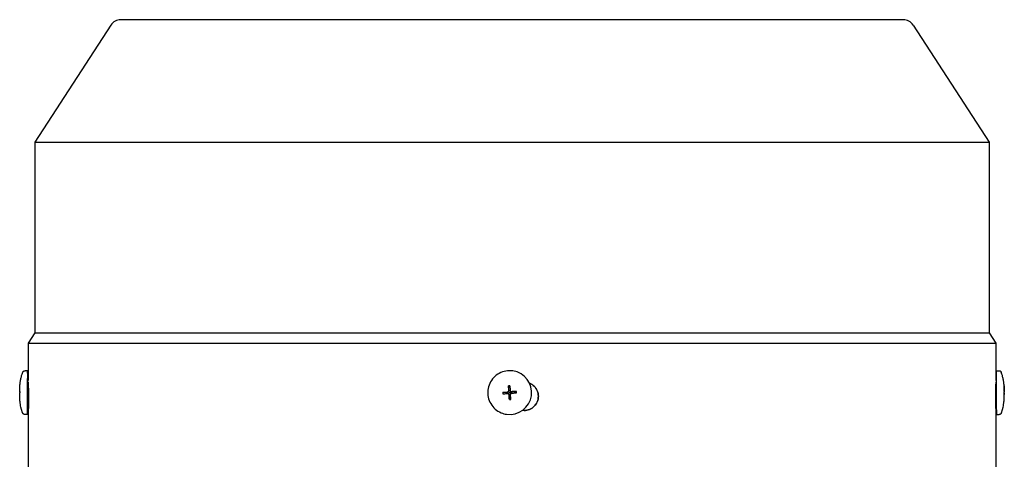
# Model space of a CAD drawing. Units: millimetres. Extents: x 544 to 7315, y 68 to 9534.
# Drawn here: x 2019 to 2166, y 8131 to 8196 of the extents above; entities that cross this region are included whole.
import ezdxf

# ---------------------------------------------------------------- set-up
doc = ezdxf.new("R2010")
doc.units = ezdxf.units.MM
doc.header["$LTSCALE"] = 35
doc.layers.add('Visible Edges(Hillmar_metric)', color=7, linetype='Continuous', lineweight=25)

msp = doc.modelspace()

# ---------------------------------------------------------------- linework, layer by layer
at = {"layer": 'Visible Edges(Hillmar_metric)'}
for p, q in [((2032.9135, 8195.4072), (2021.5563, 8177.9187)), ((2151.0479, 8196.2041), (2034.3812, 8196.2041)), ((2152.5155, 8195.4072), (2163.8727, 8177.9187)), ((2021.5563, 8177.9187), (2163.8727, 8177.9187)), ((2021.5563, 8177.9187), (2021.5563, 8149.4621)), ((2163.8727, 8177.9187), (2163.8727, 8149.4621)), ((2021.5563, 8149.4621), (2020.5635, 8147.9333)), ((2021.5563, 8149.4621), (2163.8727, 8149.4621)), ((2163.8727, 8149.4621), (2164.8656, 8147.9333)), ((2020.5635, 8147.9333), (2164.8656, 8147.9333)), ((2020.5635, 8147.9333), (2020.5635, 8142.3394)), ((2164.8656, 8147.9333), (2164.8656, 8142.3712)), ((2020.4817, 8143.8175), (2020.1013, 8143.8182)), ((2092.8353, 8143.7848), (2092.8303, 8143.7856)), ((2164.9473, 8143.8175), (2165.3278, 8143.8182)), ((2020.5635, 8142.3712), (2020.479, 8142.3714)), ((2164.8648, 8142.3712), (2164.9142, 8142.3713)), ((2020.566, 8142.1096), (2020.5864, 8142.1096)), ((2092.238, 8140.854), (2092.1739, 8141.5658)), ((2092.2872, 8140.8577), (2092.238, 8140.854)), ((2092.239, 8140.8407), (2092.238, 8140.854)), ((2092.2397, 8140.8317), (2092.239, 8140.8407)), ((2092.4079, 8140.8671), (2092.2861, 8140.858)), ((2092.2861, 8140.858), (2092.2872, 8140.8577)), ((2092.445, 8140.8695), (2092.407, 8140.8666)), ((2092.407, 8140.8666), (2092.4079, 8140.8671)), ((2019.3235, 8140.6809), (2019.315, 8140.6809)), ((2092.0492, 8140.6347), (2091.328, 8140.5833)), ((2092.0624, 8140.6357), (2092.0492, 8140.6347)), ((2092.0492, 8140.6347), (2092.0529, 8140.5855)), ((2092.0529, 8140.5855), (2092.0524, 8140.5865)), ((2092.0524, 8140.5865), (2092.0615, 8140.4647)), ((2092.0615, 8140.4647), (2092.0618, 8140.4657)), ((2092.0618, 8140.4657), (2092.0653, 8140.419)), ((2092.0715, 8140.6364), (2092.0624, 8140.6357)), ((2092.127, 8140.4169), (2092.1157, 8140.4185)), ((2092.2831, 8140.25), (2092.2837, 8140.241)), ((2092.2837, 8140.241), (2092.2847, 8140.2277)), ((2092.2847, 8140.2277), (2092.3339, 8140.2314)), ((2092.2847, 8140.2277), (2092.3266, 8139.5191)), ((2092.3329, 8140.2309), (2092.4547, 8140.24)), ((2092.3339, 8140.2314), (2092.3329, 8140.2309)), ((2092.4537, 8140.2403), (2092.4917, 8140.2432)), ((2092.4547, 8140.24), (2092.4537, 8140.2403)), ((2092.6139, 8140.6811), (2092.6025, 8140.6827)), ((2092.6531, 8140.6798), (2092.6621, 8140.6805)), ((2092.6621, 8140.6805), (2092.6754, 8140.6815)), ((2092.6754, 8140.6815), (2093.3744, 8140.736)), ((2092.6791, 8140.6323), (2092.6754, 8140.6815)), ((2092.6794, 8140.6333), (2092.6791, 8140.6323)), ((2092.6885, 8140.5115), (2092.6794, 8140.6333)), ((2092.688, 8140.5125), (2092.6885, 8140.5115)), ((2092.6915, 8140.4658), (2092.688, 8140.5125)), ((2166.0789, 8140.5162), (2166.1057, 8140.5179)), ((2166.0792, 8140.4203), (2166.1075, 8140.4203)), ((2166.0948, 8139.5368), (2166.0964, 8139.5354)), ((2166.1072, 8140.6809), (2166.1141, 8140.6809)), ((2020.6488, 8138.7252), (2020.4722, 8138.7255)), ((2020.5864, 8137.8805), (2020.5635, 8137.8805)), ((2020.5635, 8137.8805), (2020.5635, 8128.6103)), ((2094.5325, 8137.8805), (2094.2632, 8137.8805)), ((2164.8116, 8138.7253), (2164.9211, 8138.7255)), ((2164.8656, 8137.8805), (2164.8572, 8137.8805)), ((2164.8656, 8137.8805), (2164.8656, 8128.6103)), ((2020.4694, 8137.2794), (2020.089, 8137.2801)), ((2091.9134, 8137.312), (2091.9084, 8137.3128)), ((2164.9596, 8137.2794), (2165.3401, 8137.2801))]:
    msp.add_line(p, q, dxfattribs=at)
for centre, start, end in [((2034.3812, 8194.4541), 90, 147), ((2151.0479, 8194.4541), 33, 90)]:
    msp.add_arc(centre, 1.75, start, end, dxfattribs=at)
for centre, major_axis, ratio, start_param, end_param in [((2020.4756, 8140.5484), (-0.0061, -3.2691), 0.01319612, 2.16231964, 7.26245832), ((2092.3744, 8140.5484), (-0.461, -3.2364), 0.99991116, 0, 3.14159265), ((2164.9535, 8140.5484), (-0.0061, 3.2691), 0.01319612, 0, 3.14159264), ((2020.4756, 8140.5484), (-0.0034, -1.8229), 0.01319612, 3.14159265, 6.28318531), ((2092.0579, 8140.8182), (0.0136, -0.1818), 0.99991932, 0, 1.57079633), ((2092.9483, 8134.184), (11.4153, 0.7249), 0.64858106, 1.57834016, 1.59746476), ((2092.3704, 8140.549), (-0.0832, 0.3087), 0.99993874, 0, 0.15986787), ((2092.0831, 8140.8265), (-0.059, 0.1598), 0.91196415, 4.36187499, 4.41833511), ((2092.0581, 8140.8181), (0.0093, -0.1821), 0.99991767, 1.54193309, 1.57079633), ((2092.3706, 8140.549), (-0.1303, 0.2732), 0.99996559, 6.28230455, 6.28318531), ((2092.3704, 8140.549), (0.0753, 0.3107), 0.9999128, 0, 0.12317544), ((2157.3846, 8134.184), (8.6989, 7.4273), 0.04823975, 6.21535167, 6.23447628), ((2027.7674, 8144.8584), (4.8296, 11.6063), 0.59680995, 2.17587543, 2.18564731), ((2027.74, 8135.3124), (-5.2489, 12.0472), 0.54615165, 0.88384486, 0.8936168), ((2098.8476, 8136.2116), (-4.72, 11.7319), 0.50316393, 0.99718586, 1.00695781), ((2098.1354, 8145.7574), (2.9061, 12.2828), 0.50507365, 2.1310092, 2.14078114), ((2092.3704, 8140.549), (-0.0866, -0.3077), 0.99991428, 4.71238898, 4.87225685), ((2092.3704, 8140.549), (0.0833, -0.3087), 0.99993874, 4.71238898, 4.86444642), ((2092.0528, 8140.7914), (0.1694, -0.0262), 0.90505733, 4.96095571, 5.01741583), ((2092.0581, 8140.8181), (0.023, -0.1808), 0.99992364, 6.24373984, 6.28318531), ((2092.3706, 8140.549), (0.0881, 0.2896), 0.99991533, 1.56991557, 1.57079633), ((2092.1013, 8140.2364), (-0.0136, 0.1818), 0.99991932, 4.71238898, 6.0672045), ((2092.1275, 8140.2322), (0.0352, 0.1659), 0.91617608, 5.0099333, 5.06639342), ((2092.3706, 8140.549), (-0.0881, -0.2896), 0.99991533, 6.28230455, 6.28318531), ((2092.1015, 8140.2364), (0.023, -0.1808), 0.99992364, 1.54196819, 1.57079633), ((2092.3704, 8140.549), (-0.0866, -0.3077), 0.99991428, 0, 0.15986787), ((2092.0007, 8146.8844), (-11.3966, -0.9766), 0.64422228, 1.54421049, 1.56333509), ((2092.3704, 8140.549), (0.0832, -0.3087), 0.99993874, 0, 0.12317174), ((2092.6396, 8140.8616), (-0.0257, -0.1805), 0.99991116, 0, 0.21598081), ((2092.6472, 8140.8357), (0.1599, 0.0512), 0.92461273, 4.40438435, 4.46084447), ((2092.3706, 8140.549), (0.1303, -0.2732), 0.99996559, 1.56991557, 1.57079633), ((2092.6397, 8140.8616), (0.0136, -0.1818), 0.99991932, 6.27029834, 6.28318531), ((2092.3704, 8140.549), (-0.0833, 0.3087), 0.99993874, 4.71238898, 4.87225685), ((2092.3704, 8140.549), (0.0842, 0.3084), 0.99991392, 4.71238898, 4.86442015), ((2086.8034, 8135.3124), (2.742, 12.3103), 0.49055291, 5.26479148, 5.27456341), ((2086.091, 8144.8584), (-4.5152, 11.7503), 0.49243504, 4.15394594, 4.16371782), ((2157.8464, 8136.2116), (4.5509, 11.6669), 0.58804472, 5.30196852, 5.31174046), ((2157.819, 8145.7574), (-5.1269, 12.0599), 0.53702675, 4.03688285, 4.04665479), ((2157.3482, 8146.8844), (8.7352, -7.3846), 0.06530126, 0.02856292, 0.04768753), ((2157.6616, 8144.8584), (-4.8296, 11.6063), 0.59680995, 4.097538, 4.1069578)]:
    msp.add_ellipse(centre, major_axis=major_axis, ratio=ratio, start_param=start_param, end_param=end_param, dxfattribs=at)
msp.add_ellipse((2092.3731, 8140.5486), major_axis=(0.0052, -0.0695), ratio=0.99991932, dxfattribs=at)
for points, knots in [([(2019.7552, 8143.5726), (2019.7601, 8143.5865), (2019.7666, 8143.6023), (2019.7833, 8143.6349), (2019.7937, 8143.652), (2019.8217, 8143.6904), (2019.8409, 8143.7114), (2019.8892, 8143.753), (2019.9202, 8143.7725), (2019.9882, 8143.8026), (2020.0265, 8143.8127), (2020.077, 8143.8177), (2020.0892, 8143.8182), (2020.1013, 8143.8182)], [0, 0, 0, 0, 0.0082426768, 0.0082426768, 0.0168986277, 0.0168986277, 0.0286738548, 0.0286738548, 0.0435513451, 0.0435513451, 0.0595312311, 0.0595312311, 0.0645471925, 0.0645471925, 0.0645471925, 0.0645471925]), ([(2092.8303, 8143.7856), (2092.4851, 8143.8347), (2092.1321, 8143.8282), (2091.4458, 8143.7043), (2091.1127, 8143.5871), (2090.5003, 8143.2536), (2090.221, 8143.0375), (2089.7445, 8142.5283), (2089.5473, 8142.2353), (2089.2552, 8141.6021), (2089.1602, 8141.2619), (2089.082, 8140.5689), (2089.0989, 8140.2162), (2089.2427, 8139.5338), (2089.3696, 8139.2042), (2089.7208, 8138.6017), (2089.9449, 8138.3288), (2090.4678, 8137.8674), (2090.7664, 8137.6788), (2091.3493, 8137.4303), (2091.6262, 8137.353), (2091.9084, 8137.3128)], [1.35481552, 1.35481552, 1.35481552, 1.35481552, 1.67480953, 1.67480953, 1.99480473, 1.99480473, 2.31480301, 2.31480301, 2.63480506, 2.63480506, 2.95481006, 2.95481006, 3.27481604, 3.27481604, 3.59482062, 3.59482062, 3.914822, 3.914822, 4.23481963, 4.23481963, 4.49640817, 4.49640817, 4.49640817, 4.49640817]), ([(2165.3278, 8143.8182), (2165.3675, 8143.8183), (2165.4077, 8143.8117), (2165.4821, 8143.7866), (2165.5173, 8143.768), (2165.5789, 8143.7216), (2165.6061, 8143.6932), (2165.6378, 8143.6481), (2165.6468, 8143.6329), (2165.6625, 8143.6021), (2165.669, 8143.5864), (2165.6738, 8143.5726)], [0, 0, 0, 0, 0.0164169334, 0.0164169334, 0.0325202361, 0.0325202361, 0.0485557055, 0.0485557055, 0.0562960094, 0.0562960094, 0.064489285, 0.064489285, 0.064489285, 0.064489285]), ([(2019.3101, 8140.7016), (2019.3104, 8140.749), (2019.3107, 8140.7957), (2019.3116, 8140.8872), (2019.3121, 8140.9319), (2019.3134, 8141.0222), (2019.3142, 8141.067), (2019.3167, 8141.1722), (2019.3176, 8141.2237), (2019.3251, 8141.3852), (2019.3276, 8141.4403), (2019.3408, 8141.6279), (2019.3426, 8141.7232), (2019.4035, 8142.1682), (2019.4235, 8142.3136), (2019.5029, 8142.6976), (2019.5375, 8142.8548), (2019.6369, 8143.2121), (2019.6841, 8143.3705), (2019.7552, 8143.5726)], [0.19176919, 0.19176919, 0.19176919, 0.19176919, 0.44513696, 0.44513696, 0.69850472, 0.69850472, 0.95187249, 0.95187249, 1.20524025, 1.20524025, 1.30545507, 1.30545507, 1.39893562, 1.39893562, 1.43191565, 1.43191565, 1.44857182, 1.44857182, 1.45860801, 1.45860801, 1.45860801, 1.45860801]), ([(2166.1189, 8140.7016), (2166.1187, 8140.749), (2166.1183, 8140.7957), (2166.1175, 8140.8872), (2166.117, 8140.9319), (2166.1156, 8141.0222), (2166.1148, 8141.067), (2166.1124, 8141.1722), (2166.1114, 8141.2237), (2166.104, 8141.3852), (2166.1015, 8141.4403), (2166.0883, 8141.6279), (2166.0865, 8141.7232), (2166.0255, 8142.1682), (2166.0055, 8142.3136), (2165.9262, 8142.6976), (2165.8916, 8142.8548), (2165.7922, 8143.2121), (2165.745, 8143.3705), (2165.6738, 8143.5726)], [0.19176919, 0.19176919, 0.19176919, 0.19176919, 0.44513696, 0.44513696, 0.69850472, 0.69850472, 0.95187249, 0.95187249, 1.20524025, 1.20524025, 1.30545507, 1.30545507, 1.39893562, 1.39893562, 1.43191565, 1.43191565, 1.44857182, 1.44857182, 1.45860801, 1.45860801, 1.45860801, 1.45860801]), ([(2020.5864, 8137.8805), (2020.5931, 8137.8805), (2020.6018, 8137.9335), (2020.6208, 8138.1494), (2020.631, 8138.3121), (2020.6482, 8138.6875), (2020.6565, 8138.9253), (2020.6678, 8139.4463), (2020.6707, 8139.7295), (2020.6707, 8139.9951), (2020.6707, 8140.2606), (2020.6678, 8140.5438), (2020.6565, 8141.0647), (2020.6482, 8141.3024), (2020.631, 8141.6779), (2020.6208, 8141.8407), (2020.6018, 8142.0565), (2020.5931, 8142.1096), (2020.5864, 8142.1096)], [1.311028982, 1.311028982, 1.311028982, 1.311028982, 1.420309166, 1.420309166, 1.52958935, 1.52958935, 1.638850871, 1.638850871, 1.748112391, 1.748112391, 1.748112391, 1.857359591, 1.857359591, 1.96660679, 1.96660679, 2.075901295, 2.075901295, 2.1851958, 2.1851958, 2.1851958, 2.1851958]), ([(2092.0601, 8140.638), (2092.0623, 8140.6381), (2092.0645, 8140.6383), (2092.0825, 8140.6403), (2092.0982, 8140.6442), (2092.1301, 8140.6567), (2092.1461, 8140.666), (2092.178, 8140.6915), (2092.1928, 8140.7087), (2092.2136, 8140.7444), (2092.2205, 8140.7621), (2092.2284, 8140.7979), (2092.2296, 8140.8157), (2092.2283, 8140.8333)], [0.05905531, 0.05905531, 0.05905531, 0.05905531, 0.059951624, 0.059951624, 0.0665396624, 0.0665396624, 0.0740900449, 0.0740900449, 0.0833468719, 0.0833468719, 0.0911075554, 0.0911075554, 0.0984168726, 0.0984168726, 0.0984168726, 0.0984168726]), ([(2092.1739, 8141.5658), (2092.1882, 8141.3715), (2092.2024, 8141.1806), (2092.2199, 8140.9457), (2092.2244, 8140.8863), (2092.2283, 8140.8333)], [3.1287339365, 3.1287339365, 3.1287339365, 3.1287339365, 3.2047771538, 3.2047771538, 3.2256572214, 3.2256572214, 3.2256572214, 3.2256572214]), ([(2092.392, 8141.5821), (2092.4064, 8141.3878), (2092.4205, 8141.1969), (2092.438, 8140.962), (2092.4425, 8140.9026), (2092.4464, 8140.8496)], [3.1287339365, 3.1287339365, 3.1287339365, 3.1287339365, 3.2047771538, 3.2047771538, 3.2256572214, 3.2256572214, 3.2256572214, 3.2256572214]), ([(2092.4464, 8140.8496), (2092.4466, 8140.8475), (2092.4468, 8140.8453), (2092.4488, 8140.8272), (2092.4527, 8140.8116), (2092.4652, 8140.7796), (2092.4745, 8140.7636), (2092.5, 8140.7317), (2092.5172, 8140.7169), (2092.5529, 8140.6961), (2092.5706, 8140.6892), (2092.6063, 8140.6814), (2092.6241, 8140.6801), (2092.6418, 8140.6814)], [0.05905531, 0.05905531, 0.05905531, 0.05905531, 0.059951624, 0.059951624, 0.0665396624, 0.0665396624, 0.0740900449, 0.0740900449, 0.0833468719, 0.0833468719, 0.0911075554, 0.0911075554, 0.0984168726, 0.0984168726, 0.0984168726, 0.0984168726]), ([(2094.5325, 8137.8805), (2094.798, 8137.8805), (2095.0812, 8137.9335), (2095.6021, 8138.1494), (2095.8398, 8138.3121), (2096.2151, 8138.6875), (2096.3778, 8138.9253), (2096.5936, 8139.4463), (2096.6467, 8139.7295), (2096.6467, 8139.9951), (2096.6467, 8140.2606), (2096.5936, 8140.5438), (2096.3779, 8141.0647), (2096.2152, 8141.3024), (2095.8399, 8141.6779), (2095.6022, 8141.8407), (2095.3361, 8141.9509), (2095.3305, 8141.9532), (2095.3249, 8141.9555)], [1.311028982, 1.311028982, 1.311028982, 1.311028982, 1.420309166, 1.420309166, 1.52958935, 1.52958935, 1.638850871, 1.638850871, 1.748112391, 1.748112391, 1.748112391, 1.857359591, 1.857359591, 1.96660679, 1.96660679, 2.075901295, 2.075901295, 2.07824769, 2.07824769, 2.07824769, 2.07824769]), ([(2095.326, 8141.9533), (2095.3298, 8141.9517), (2095.3335, 8141.9502), (2095.5978, 8141.8407), (2095.8355, 8141.6779), (2096.2109, 8141.3024), (2096.3735, 8141.0647), (2096.5892, 8140.5438), (2096.6423, 8140.2606), (2096.6423, 8139.9951), (2096.6423, 8139.7295), (2096.5892, 8139.4462), (2096.3734, 8138.9253), (2096.2107, 8138.6875), (2095.8354, 8138.3121), (2095.5977, 8138.1494), (2095.0782, 8137.9341), (2094.7967, 8137.8811), (2094.5325, 8137.8805)], [-0.329380597, -0.329380597, -0.329380597, -0.329380597, -0.327790678, -0.327790678, -0.2184948, -0.2184948, -0.1092474, -0.1092474, 0, 0, 0, 0.109262076, 0.109262076, 0.218524152, 0.218524152, 0.327805355, 0.327805355, 0.436486289, 0.436486289, 0.436486289, 0.436486289]), ([(2164.854, 8142.1006), (2164.8527, 8142.0938), (2164.8512, 8142.0833), (2164.8497, 8142.069), (2164.8469, 8142.0422), (2164.8437, 8142.0015), (2164.8403, 8141.9484), (2164.8369, 8141.8953), (2164.8334, 8141.8303), (2164.8298, 8141.7536), (2164.8261, 8141.6768), (2164.8224, 8141.5875), (2164.8189, 8141.4899), (2164.8154, 8141.3923), (2164.8121, 8141.2858), (2164.809, 8141.1702), (2164.8059, 8141.0545), (2164.8032, 8140.9314), (2164.801, 8140.8041), (2164.7987, 8140.6768), (2164.797, 8140.5435), (2164.7958, 8140.4069), (2164.7946, 8140.2703), (2164.794, 8140.133), (2164.794, 8139.9951)], [0.00026717419, 0.00026717419, 0.00026717419, 0.00026717419, 0.00056695797, 0.00056695797, 0.00056695797, 0.00113391593, 0.00113391593, 0.00113391593, 0.0017008739, 0.0017008739, 0.0017008739, 0.00226783186, 0.00226783186, 0.00226783186, 0.00283478983, 0.00283478983, 0.00283478983, 0.00340174779, 0.00340174779, 0.00340174779, 0.00396870576, 0.00396870576, 0.00396870576, 0.00453566372, 0.00453566372, 0.00453566372, 0.00453566372]), ([(2166.0877, 8141.5658), (2166.1024, 8141.3715), (2166.1094, 8141.1806), (2166.1101, 8140.9457), (2166.1097, 8140.8863), (2166.1088, 8140.8333)], [3.1287339365, 3.1287339365, 3.1287339365, 3.1287339365, 3.2047771538, 3.2047771538, 3.2256572214, 3.2256572214, 3.2256572214, 3.2256572214]), ([(2166.0906, 8141.5821), (2166.1053, 8141.3878), (2166.1122, 8141.1969), (2166.1129, 8140.962), (2166.1125, 8140.9026), (2166.1116, 8140.8496)], [3.1287339365, 3.1287339365, 3.1287339365, 3.1287339365, 3.2047771538, 3.2047771538, 3.2256572214, 3.2256572214, 3.2256572214, 3.2256572214]), ([(2166.108, 8140.7889), (2166.108, 8140.7889), (2166.1079, 8140.7878), (2166.1079, 8140.7828), (2166.1078, 8140.7775), (2166.1077, 8140.7618), (2166.1076, 8140.7505), (2166.1074, 8140.7239), (2166.1073, 8140.7085), (2166.1072, 8140.6752), (2166.1071, 8140.6573), (2166.1071, 8140.6371), (2166.1071, 8140.6355), (2166.1071, 8140.6339)], [2.14221008, 2.14221008, 2.14221008, 2.14221008, 2.218224266, 2.218224266, 2.342202829, 2.342202829, 2.498327447, 2.498327447, 2.660142584, 2.660142584, 2.821957722, 2.821957722, 2.835623971, 2.835623971, 2.835623971, 2.835623971]), ([(2166.1116, 8140.8496), (2166.1116, 8140.8475), (2166.1116, 8140.8453), (2166.1113, 8140.8272), (2166.111, 8140.8116), (2166.1106, 8140.7796), (2166.1104, 8140.7636), (2166.1105, 8140.7317), (2166.1107, 8140.7169), (2166.1116, 8140.6961), (2166.1122, 8140.6892), (2166.1134, 8140.6814), (2166.114, 8140.6801), (2166.1145, 8140.6814)], [0.05905531, 0.05905531, 0.05905531, 0.05905531, 0.059951624, 0.059951624, 0.0665396624, 0.0665396624, 0.0740900449, 0.0740900449, 0.0833468719, 0.0833468719, 0.0911075554, 0.0911075554, 0.0984168726, 0.0984168726, 0.0984168726, 0.0984168726]), ([(2019.324, 8140.736), (2019.3123, 8140.7216), (2019.3084, 8140.7073), (2019.3115, 8140.6898), (2019.3128, 8140.6854), (2019.3145, 8140.6814)], [3.1287339365, 3.1287339365, 3.1287339365, 3.1287339365, 3.2047771538, 3.2047771538, 3.2256572214, 3.2256572214, 3.2256572214, 3.2256572214]), ([(2019.7439, 8137.527), (2019.4729, 8138.3062), (2019.4616, 8138.5514), (2019.3582, 8139.1575), (2019.3537, 8139.2822), (2019.3107, 8139.7701), (2019.3187, 8139.7871), (2019.314, 8139.9374), (2019.3131, 8139.9864), (2019.3115, 8140.0886), (2019.311, 8140.1377), (2019.3101, 8140.2384), (2019.3099, 8140.2894), (2019.3096, 8140.3881), (2019.3095, 8140.4355), (2019.3095, 8140.4833)], [4.67560794, 4.67560794, 4.67560794, 4.67560794, 4.71424824, 4.71424824, 4.78359375, 4.78359375, 5.01571168, 5.01571168, 5.27249218, 5.27249218, 5.55544903, 5.55544903, 5.83840589, 5.83840589, 6.09039223, 6.09039223, 6.09039223, 6.09039223]), ([(2019.3232, 8140.6231), (2019.323, 8140.624), (2019.3228, 8140.6249), (2019.322, 8140.6296), (2019.3218, 8140.634), (2019.3221, 8140.638)], [3.1997072725, 3.1997072725, 3.1997072725, 3.1997072725, 3.2047771538, 3.2047771538, 3.2256572214, 3.2256572214, 3.2256572214, 3.2256572214]), ([(2019.3219, 8140.6809), (2019.3219, 8140.6674), (2019.3219, 8140.6533), (2019.322, 8140.6371), (2019.322, 8140.6355), (2019.322, 8140.6339)], [2.695122633, 2.695122633, 2.695122633, 2.695122633, 2.821957722, 2.821957722, 2.835623971, 2.835623971, 2.835623971, 2.835623971]), ([(2019.3221, 8140.638), (2019.3221, 8140.6381), (2019.3221, 8140.6383), (2019.3223, 8140.6403), (2019.3224, 8140.6442), (2019.3227, 8140.6567), (2019.3228, 8140.666), (2019.3228, 8140.6786), (2019.3228, 8140.6797), (2019.3228, 8140.6809)], [0.05905531, 0.05905531, 0.05905531, 0.05905531, 0.059951624, 0.059951624, 0.0665396624, 0.0665396624, 0.0740900449, 0.0740900449, 0.0748354327, 0.0748354327, 0.0748354327, 0.0748354327]), ([(2091.328, 8140.5833), (2091.5221, 8140.5978), (2091.7129, 8140.6121), (2091.9478, 8140.6296), (2092.0071, 8140.634), (2092.0601, 8140.638)], [3.1287339365, 3.1287339365, 3.1287339365, 3.1287339365, 3.2047771538, 3.2047771538, 3.2256572214, 3.2256572214, 3.2256572214, 3.2256572214]), ([(2091.3442, 8140.3651), (2091.5383, 8140.3797), (2091.7292, 8140.3939), (2091.9641, 8140.4115), (2092.0234, 8140.4159), (2092.0764, 8140.4198)], [3.1287339365, 3.1287339365, 3.1287339365, 3.1287339365, 3.2047771538, 3.2047771538, 3.2256572214, 3.2256572214, 3.2256572214, 3.2256572214]), ([(2092.2717, 8140.2516), (2092.2716, 8140.2538), (2092.2714, 8140.256), (2092.2694, 8140.274), (2092.2655, 8140.2896), (2092.253, 8140.3216), (2092.2438, 8140.3376), (2092.2183, 8140.3695), (2092.2011, 8140.3843), (2092.1653, 8140.4051), (2092.1476, 8140.412), (2092.1119, 8140.4199), (2092.0941, 8140.4212), (2092.0764, 8140.4198)], [0.05905531, 0.05905531, 0.05905531, 0.05905531, 0.059951624, 0.059951624, 0.0665396624, 0.0665396624, 0.0740900449, 0.0740900449, 0.0833468719, 0.0833468719, 0.0911075554, 0.0911075554, 0.0984168726, 0.0984168726, 0.0984168726, 0.0984168726]), ([(2092.3266, 8139.5191), (2092.312, 8139.7134), (2092.2976, 8139.9044), (2092.2801, 8140.1393), (2092.2757, 8140.1986), (2092.2717, 8140.2516)], [3.1287339365, 3.1287339365, 3.1287339365, 3.1287339365, 3.2047771538, 3.2047771538, 3.2256572214, 3.2256572214, 3.2256572214, 3.2256572214]), ([(2092.6581, 8140.4633), (2092.6559, 8140.4631), (2092.6537, 8140.4629), (2092.6357, 8140.4609), (2092.62, 8140.457), (2092.5881, 8140.4445), (2092.5721, 8140.4353), (2092.5402, 8140.4098), (2092.5254, 8140.3926), (2092.5046, 8140.3568), (2092.4977, 8140.3391), (2092.4898, 8140.3034), (2092.4885, 8140.2856), (2092.4899, 8140.2679)], [0.05905531, 0.05905531, 0.05905531, 0.05905531, 0.059951624, 0.059951624, 0.0665396624, 0.0665396624, 0.0740900449, 0.0740900449, 0.0833468719, 0.0833468719, 0.0911075554, 0.0911075554, 0.0984168726, 0.0984168726, 0.0984168726, 0.0984168726]), ([(2092.5448, 8139.5354), (2092.5301, 8139.7297), (2092.5157, 8139.9207), (2092.4982, 8140.1556), (2092.4938, 8140.2149), (2092.4899, 8140.2679)], [3.1287339365, 3.1287339365, 3.1287339365, 3.1287339365, 3.2047771538, 3.2047771538, 3.2256572214, 3.2256572214, 3.2256572214, 3.2256572214]), ([(2093.3744, 8140.736), (2093.18, 8140.7216), (2092.989, 8140.7073), (2092.7541, 8140.6898), (2092.6947, 8140.6854), (2092.6418, 8140.6814)], [3.1287339365, 3.1287339365, 3.1287339365, 3.1287339365, 3.2047771538, 3.2047771538, 3.2256572214, 3.2256572214, 3.2256572214, 3.2256572214]), ([(2092.6581, 8140.4633), (2092.711, 8140.4672), (2092.7704, 8140.4717), (2093.0053, 8140.4892), (2093.1962, 8140.5034), (2093.3907, 8140.5179)], [3.3009406162, 3.3009406162, 3.3009406162, 3.3009406162, 3.3218206838, 3.3218206838, 3.3978639011, 3.3978639011, 3.3978639011, 3.3978639011]), ([(2164.794, 8139.9951), (2164.794, 8139.7295), (2164.7964, 8139.4463), (2164.8055, 8138.9253), (2164.8122, 8138.6875), (2164.8257, 8138.3121), (2164.8334, 8138.1494), (2164.8472, 8137.9335), (2164.8532, 8137.8805), (2164.8572, 8137.8805)], [0.874056195, 0.874056195, 0.874056195, 0.874056195, 0.983317716, 0.983317716, 1.092579236, 1.092579236, 1.20185942, 1.20185942, 1.311139604, 1.311139604, 1.311139604, 1.311139604]), ([(2165.6852, 8137.527), (2165.9561, 8138.3062), (2165.9675, 8138.5514), (2166.0709, 8139.1575), (2166.0754, 8139.2822), (2166.1184, 8139.7701), (2166.1104, 8139.7871), (2166.1151, 8139.9374), (2166.1159, 8139.9864), (2166.1176, 8140.0886), (2166.1181, 8140.1377), (2166.1189, 8140.2384), (2166.1192, 8140.2894), (2166.1195, 8140.3881), (2166.1196, 8140.4355), (2166.1196, 8140.4833)], [4.67560794, 4.67560794, 4.67560794, 4.67560794, 4.71424824, 4.71424824, 4.78359375, 4.78359375, 5.01571168, 5.01571168, 5.27249218, 5.27249218, 5.55544903, 5.55544903, 5.83840589, 5.83840589, 6.09039223, 6.09039223, 6.09039223, 6.09039223]), ([(2166.0784, 8140.5833), (2166.0951, 8140.5978), (2166.104, 8140.6121), (2166.1068, 8140.6283), (2166.1071, 8140.6312), (2166.1071, 8140.6339)], [3.1287339365, 3.1287339365, 3.1287339365, 3.1287339365, 3.2047771538, 3.2047771538, 3.2187115372, 3.2187115372, 3.2187115372, 3.2187115372]), ([(2166.079, 8140.3651), (2166.0957, 8140.3797), (2166.1046, 8140.3939), (2166.1077, 8140.4115), (2166.1079, 8140.4159), (2166.1076, 8140.4198)], [3.1287339365, 3.1287339365, 3.1287339365, 3.1287339365, 3.2047771538, 3.2047771538, 3.2256572214, 3.2256572214, 3.2256572214, 3.2256572214]), ([(2166.0936, 8139.5191), (2166.1072, 8139.7134), (2166.113, 8139.9044), (2166.1124, 8140.1393), (2166.1116, 8140.1986), (2166.1105, 8140.2516)], [3.1287339365, 3.1287339365, 3.1287339365, 3.1287339365, 3.2047771538, 3.2047771538, 3.2256572214, 3.2256572214, 3.2256572214, 3.2256572214]), ([(2166.0964, 8139.5354), (2166.11, 8139.7297), (2166.1159, 8139.9207), (2166.1152, 8140.1556), (2166.1145, 8140.2149), (2166.1133, 8140.2679)], [3.1287339365, 3.1287339365, 3.1287339365, 3.1287339365, 3.2047771538, 3.2047771538, 3.2256572214, 3.2256572214, 3.2256572214, 3.2256572214]), ([(2166.1152, 8140.4633), (2166.1169, 8140.4672), (2166.1182, 8140.4717), (2166.1213, 8140.4892), (2166.1174, 8140.5034), (2166.1057, 8140.5179)], [3.3009406162, 3.3009406162, 3.3009406162, 3.3009406162, 3.3218206838, 3.3218206838, 3.3978639011, 3.3978639011, 3.3978639011, 3.3978639011]), ([(2166.1077, 8140.4162), (2166.1078, 8140.4013), (2166.108, 8140.3874), (2166.1082, 8140.3621), (2166.1083, 8140.3507), (2166.1086, 8140.3317), (2166.1087, 8140.324), (2166.1088, 8140.3148), (2166.1089, 8140.3123), (2166.1089, 8140.3123)], [3.45221749, 3.45221749, 3.45221749, 3.45221749, 3.593833086, 3.593833086, 3.735448682, 3.735448682, 3.877064278, 3.877064278, 3.992005877, 3.992005877, 3.992005877, 3.992005877]), ([(2166.1105, 8140.2516), (2166.1104, 8140.2538), (2166.1104, 8140.256), (2166.11, 8140.274), (2166.1095, 8140.2896), (2166.109, 8140.3092), (2166.1089, 8140.3138), (2166.1088, 8140.3182)], [0.05905531, 0.05905531, 0.05905531, 0.05905531, 0.059951624, 0.059951624, 0.06653966236, 0.06653966236, 0.068594029, 0.068594029, 0.068594029, 0.068594029]), ([(2166.1152, 8140.4633), (2166.1151, 8140.4631), (2166.115, 8140.4629), (2166.1144, 8140.4609), (2166.1139, 8140.457), (2166.1129, 8140.4445), (2166.1124, 8140.4353), (2166.1116, 8140.4098), (2166.1114, 8140.3926), (2166.1116, 8140.3568), (2166.1119, 8140.3391), (2166.1125, 8140.3034), (2166.1129, 8140.2856), (2166.1133, 8140.2679)], [0.05905531, 0.05905531, 0.05905531, 0.05905531, 0.059951624, 0.059951624, 0.0665396624, 0.0665396624, 0.0740900449, 0.0740900449, 0.0833468719, 0.0833468719, 0.0911075554, 0.0911075554, 0.0984168726, 0.0984168726, 0.0984168726, 0.0984168726]), ([(2166.1189, 8140.7016), (2166.1189, 8140.6989), (2166.1187, 8140.6962), (2166.1176, 8140.6898), (2166.1162, 8140.6854), (2166.1145, 8140.6814)], [3.1900262726, 3.1900262726, 3.1900262726, 3.1900262726, 3.2047771538, 3.2047771538, 3.2256572214, 3.2256572214, 3.2256572214, 3.2256572214]), ([(2020.6174, 8138.7256), (2020.6151, 8138.6445), (2020.6126, 8138.5688), (2020.6034, 8138.3121), (2020.5956, 8138.1494), (2020.5818, 8137.9335), (2020.5759, 8137.8805), (2020.5719, 8137.8805)], [1.05244636, 1.05244636, 1.05244636, 1.05244636, 1.092579236, 1.092579236, 1.20185942, 1.20185942, 1.311139604, 1.311139604, 1.311139604, 1.311139604]), ([(2020.089, 8137.2801), (2020.0493, 8137.2802), (2020.0091, 8137.2869), (2019.9348, 8137.3123), (2019.8997, 8137.331), (2019.8383, 8137.3776), (2019.8112, 8137.4062), (2019.7797, 8137.4513), (2019.7706, 8137.4667), (2019.7551, 8137.4975), (2019.7487, 8137.5132), (2019.7439, 8137.527)], [0, 0, 0, 0, 0.0164169334, 0.0164169334, 0.0325202361, 0.0325202361, 0.0485557055, 0.0485557055, 0.0562960094, 0.0562960094, 0.064489285, 0.064489285, 0.064489285, 0.064489285]), ([(2165.6852, 8137.527), (2165.6804, 8137.5131), (2165.6739, 8137.4973), (2165.6574, 8137.4646), (2165.6471, 8137.4474), (2165.6191, 8137.4089), (2165.6, 8137.3879), (2165.5519, 8137.3462), (2165.521, 8137.3265), (2165.4531, 8137.2961), (2165.4148, 8137.2859), (2165.3643, 8137.2808), (2165.3522, 8137.2801), (2165.3401, 8137.2801)], [0, 0, 0, 0, 0.0082426768, 0.0082426768, 0.0168986277, 0.0168986277, 0.0286738548, 0.0286738548, 0.0435513451, 0.0435513451, 0.0595312311, 0.0595312311, 0.0645471925, 0.0645471925, 0.0645471925, 0.0645471925])]:
    msp.add_open_spline(points, degree=3, knots=knots, dxfattribs=at)
for points, weights in [([(2092.2405, 8140.8223), (2092.2402, 8140.8269), (2092.2398, 8140.8317)], [3.26947107726, 3.23548379964, 3.20109674401]), ([(2092.0715, 8140.6364), (2092.0764, 8140.6367), (2092.081, 8140.637)], [3.20109674401, 3.23548379964, 3.26947107726]), ([(2092.2832, 8140.25), (2092.2829, 8140.2548), (2092.2826, 8140.2594)], [3.20109674401, 3.23548379964, 3.26947107726]), ([(2092.6439, 8140.6791), (2092.6485, 8140.6794), (2092.6532, 8140.6798)], [3.26947107726, 3.23548379964, 3.20109674401])]:
    msp.add_rational_spline(points, weights, degree=2, dxfattribs=at)
for points in [[(2166.1079, 8140.7867), (2166.1082, 8140.8021), (2166.1085, 8140.8177), (2166.1088, 8140.8333)], [(2019.3095, 8140.4833), (2019.3095, 8140.4946), (2019.3139, 8140.5062), (2019.3233, 8140.5179)], [(2019.315, 8140.6809), (2019.3148, 8140.6809), (2019.3147, 8140.6811), (2019.3145, 8140.6814)], [(2166.1075, 8140.4203), (2166.1075, 8140.4203), (2166.1075, 8140.4202), (2166.1076, 8140.4198)]]:
    msp.add_open_spline(points, degree=3, dxfattribs=at)

doc.saveas('drawing.dxf')
